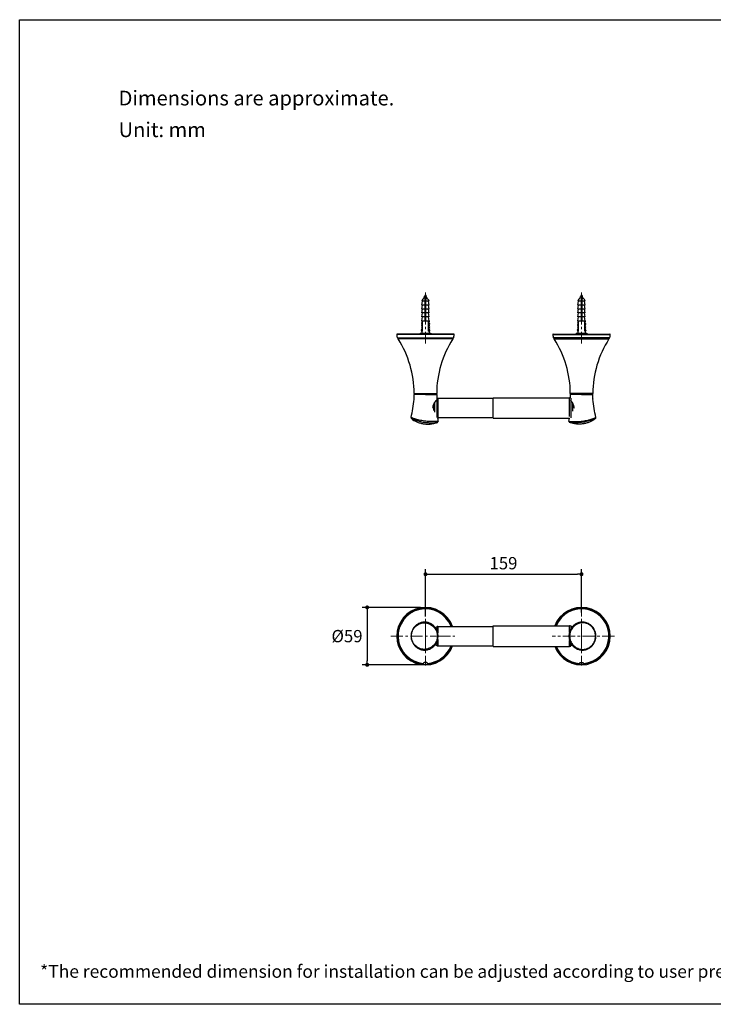
# Model space of a CAD drawing. Units: millimetres. Extents: x 72 to 9921, y -938 to 626.
# Drawn here: x 8510 to 9215, y -938 to 64 of the extents above; entities that cross this region are included whole.
import ezdxf

# ---------------------------------------------------------------- set-up
doc = ezdxf.new("R2010")
doc.units = ezdxf.units.MM
doc.header["$MEASUREMENT"] = 0
doc.linetypes.add('CENTER', pattern=[2, 1.25, -0.25, 0.25, -0.25])
doc.layers.add('Centerline', color=4, linetype='CENTER', lineweight=15)
doc.layers.add('Dimensions', color=7, linetype='Continuous')
doc.layers.add('Text', color=7, linetype='Continuous')
doc.styles.get("Standard").update_dxf_attribs({"font": 'helr45w_0.ttf'})
doc.dimstyles.get("Standard").update_dxf_attribs({"dimscale": 5, "dimtxt": 2.5, "dimasz": 0.8, "dimexe": 1, "dimexo": 1, "dimgap": 1, "dimtad": 2, "dimtih": 1, "dimtoh": 1, "dimdec": 0, "dimzin": 0, "dimdsep": 46, "dimtxsty": 'Standard', "dimblk": 'DOT', "dimcen": 2, "dimclrd": 1, "dimclre": 1, "dimclrt": 1, "dimadec": 0, "dimazin": 0, "dimtfac": 1, "dimtdec": 0, "dimtofl": 0, "dimtmove": 0, "dimatfit": 3, "dimfxl": 1, "dimtolj": 1, "dimtzin": 0, "dimarcsym": 0})

# ---------------------------------------------------------------- blocks, each defined once
blk = doc.blocks.new('_Dot')
at = {"color": 0, "linetype": 'ByBlock', "lineweight": -2}
blk.add_line((-0.5, 0), (-1, 0), dxfattribs=at)
at = {"color": 0, "linetype": 'ByBlock', "const_width": 0.5}
blk.add_lwpolyline([(-0.25, 0, 1), (0.25, 0, 1)], format="xyb", close=True, dxfattribs=at)
blk = doc.blocks.new('*D3')
at = {"layer": 'Dimensions', "color": 1, "lineweight": -2, "transparency": 16777216}
for p, q in [((8917.5, -534), (8858.2, -534)), ((8863.2, -538), (8863.2, -588.4)), ((8917.5, -592.4), (8858.2, -592.4))]:
    blk.add_line(p, q, dxfattribs=at)
at = {"layer": 'Dimensions', "color": 1, "lineweight": -2, "transparency": 16777216, "xscale": 4, "yscale": 4, "zscale": 4}
for p, rotation in [((8863.2, -534), 90), ((8863.2, -592.4), 270)]:
    blk.add_blockref('_Dot', p, dxfattribs=dict(at, rotation=rotation))
at = {"layer": 'Dimensions', "color": 1, "transparency": 16777216, "insert": (8842.7, -563.2), "char_height": 12.5, "attachment_point": 5}
blk.add_mtext('\\A1;%%C59', dxfattribs=at)
blk = doc.blocks.new('*D5')
at = {"layer": 'Dimensions', "color": 1, "lineweight": -2, "transparency": 16777216}
for p, q in [((8922.5, -543.3), (8922.5, -495.2)), ((8926.5, -500.2), (9077.2, -500.2)), ((9081.2, -539), (9081.2, -495.2))]:
    blk.add_line(p, q, dxfattribs=at)
at = {"layer": 'Dimensions', "color": 1, "lineweight": -2, "transparency": 16777216, "xscale": 4, "yscale": 4, "zscale": 4, "rotation": 180}
blk.add_blockref('_Dot', (8922.5, -500.2), dxfattribs=at)
at = {"layer": 'Dimensions', "color": 1, "lineweight": -2, "transparency": 16777216, "xscale": 4, "yscale": 4, "zscale": 4}
blk.add_blockref('_Dot', (9081.2, -500.2), dxfattribs=at)
at = {"layer": 'Dimensions', "color": 1, "transparency": 16777216, "insert": (9001.8, -489), "char_height": 12.5, "attachment_point": 5}
blk.add_mtext('\\A1;159', dxfattribs=at)

msp = doc.modelspace()

# ---------------------------------------------------------------- linework, layer by layer
at = {"color": 7, "linetype": 'Continuous'}
for p, q in [((8921.6, -218.3), (8921.4, -219)), ((8922.1, -216.3), (8921.8, -217.5)), ((8922, -219.7), (8922, -242)), ((8922, -220), (8923, -219.8)), ((8922.1, -216.3), (8922.8, -216.3)), ((8922.8, -216.3), (8922.9, -216.6)), ((8922.9, -216.5), (8923.1, -216.6)), ((8923, -217.1), (8923.5, -219)), ((8923, -242), (8923, -219.4)), ((9080.4, -218.3), (9080.2, -219)), ((9080.8, -216.3), (9080.5, -217.5)), ((9080.7, -219.7), (9080.7, -242)), ((9080.7, -220), (9081.7, -219.8)), ((9080.8, -216.3), (9081.6, -216.3)), ((9081.6, -216.3), (9081.7, -216.6)), ((9081.6, -216.5), (9081.9, -216.6)), ((9081.7, -242), (9081.7, -219.4)), ((9081.8, -217.1), (9082.2, -219)), ((8922, -222.4), (8918.7, -222.4)), ((8918.7, -226.4), (8919.4, -222.4)), ((8922, -226.4), (8918.7, -226.4)), ((8918.7, -230.4), (8919.4, -226.4)), ((8922, -221), (8923, -221)), ((8922, -222.2), (8923, -221.9)), ((8922, -222.5), (8922.9, -222.3)), ((8922, -222.5), (8922, -222.5)), ((8922, -222.9), (8923, -222.6)), ((8922, -224.7), (8923, -224.4)), ((8922, -225), (8923, -224.8)), ((8922, -225.4), (8923, -225.1)), ((8923, -226.9), (8922, -227.2)), ((8922, -227.5), (8923, -227.3)), ((8922, -227.9), (8923, -227.6)), ((8922, -229.7), (8923, -229.4)), ((8922, -230), (8923, -229.8)), ((8922, -230.4), (8923, -230.1)), ((8922.9, -222.3), (8923, -222.3)), ((8926.2, -222.4), (8923, -222.4)), ((8926.2, -226.4), (8923, -226.4)), ((8926.2, -226.4), (8925.5, -222.4)), ((8926.2, -230.4), (8925.5, -226.4)), ((9080.7, -222.4), (9077.5, -222.4)), ((9077.5, -226.4), (9078.2, -222.4)), ((9080.7, -226.4), (9077.5, -226.4)), ((9077.5, -230.4), (9078.2, -226.4)), ((9080.7, -221), (9081.7, -221)), ((9080.7, -222.2), (9081.7, -221.9)), ((9080.7, -222.5), (9081.7, -222.3)), ((9080.7, -222.5), (9080.7, -222.5)), ((9080.7, -222.9), (9081.7, -222.6)), ((9080.7, -224.7), (9081.7, -224.4)), ((9080.7, -225), (9081.7, -224.8)), ((9080.7, -225.4), (9081.7, -225.1)), ((9081.7, -226.9), (9080.7, -227.2)), ((9080.7, -227.5), (9081.7, -227.3)), ((9080.7, -227.9), (9081.7, -227.6)), ((9080.7, -229.7), (9081.7, -229.4)), ((9080.7, -230), (9081.7, -229.8)), ((9080.7, -230.4), (9081.7, -230.1)), ((9081.7, -222.3), (9081.7, -222.3)), ((9085, -222.4), (9081.7, -222.4)), ((9085, -226.4), (9081.7, -226.4)), ((9085, -226.4), (9084.3, -222.4)), ((9085, -230.4), (9084.3, -226.4)), ((8922, -230.4), (8918.7, -230.4)), ((8918.7, -234.4), (8919.4, -230.4)), ((8922, -234.4), (8918.7, -234.4)), ((8918.7, -238.4), (8919.4, -234.4)), ((8922, -238.4), (8918.7, -238.4)), ((8918.7, -242.4), (8919.4, -238.4)), ((8923, -231.9), (8922, -232.2)), ((8922, -232.5), (8923, -232.3)), ((8922, -232.9), (8923, -232.6)), ((8922, -234.7), (8923, -234.4)), ((8922, -235), (8923, -234.8)), ((8922, -235.4), (8923, -235.1)), ((8922, -237.2), (8923, -236.9)), ((8922, -237.5), (8923, -237.3)), ((8922, -237.9), (8923, -237.6)), ((8923, -239.4), (8922, -239.7)), ((8922, -240), (8923, -239.8)), ((8922, -240.4), (8923, -240.1)), ((8926.2, -230.4), (8923, -230.4)), ((8926.2, -234.4), (8923, -234.4)), ((8926.2, -238.4), (8923, -238.4)), ((8926.2, -234.4), (8925.5, -230.4)), ((8926.2, -238.4), (8925.5, -234.4)), ((8926.2, -242.4), (8925.5, -238.4)), ((9080.7, -230.4), (9077.5, -230.4)), ((9077.5, -234.4), (9078.2, -230.4)), ((9080.7, -234.4), (9077.5, -234.4)), ((9077.5, -238.4), (9078.2, -234.4)), ((9080.7, -238.4), (9077.5, -238.4)), ((9077.5, -242.4), (9078.2, -238.4)), ((9081.7, -231.9), (9080.7, -232.2)), ((9080.7, -232.5), (9081.7, -232.3)), ((9080.7, -232.9), (9081.7, -232.6)), ((9080.7, -234.7), (9081.7, -234.4)), ((9080.7, -235), (9081.7, -234.8)), ((9080.7, -235.4), (9081.7, -235.1)), ((9080.7, -237.2), (9081.7, -236.9)), ((9080.7, -237.5), (9081.7, -237.3)), ((9080.7, -237.9), (9081.7, -237.6)), ((9081.7, -239.4), (9080.7, -239.7)), ((9080.7, -240), (9081.7, -239.8)), ((9080.7, -240.4), (9081.7, -240.1)), ((9085, -230.4), (9081.7, -230.4)), ((9085, -234.4), (9081.7, -234.4)), ((9085, -238.4), (9081.7, -238.4)), ((9085, -234.4), (9084.3, -230.4)), ((9085, -238.4), (9084.3, -234.4)), ((9085, -242.4), (9084.3, -238.4)), ((8918.9, -248.5), (8918.3, -249.2)), ((8918.3, -249.2), (8918.8, -249.9)), ((8918.8, -249.9), (8918.3, -250.6)), ((8918.9, -244.1), (8918.4, -245)), ((8918.4, -245), (8918.9, -245.6)), ((8918.9, -245.6), (8918.4, -246.3)), ((8918.4, -246.3), (8918.9, -247.2)), ((8918.9, -247.2), (8918.4, -247.9)), ((8918.4, -247.9), (8918.9, -248.5)), ((8918.7, -242.4), (8926.2, -242.4)), ((8918.7, -242.4), (8918.7, -243.5)), ((8918.7, -243.5), (8919.3, -243.5)), ((8919.3, -244.1), (8918.9, -244.1)), ((8919.3, -253), (8919.3, -243.5)), ((8922, -242), (8923, -242)), ((8922.9, -241.9), (8922.6, -242)), ((8923, -241.9), (8922.9, -241.9)), ((8925.6, -243.5), (8926.2, -243.5)), ((8925.6, -253), (8925.6, -243.5)), ((8925.6, -244.1), (8926.1, -244.1)), ((8926.5, -245), (8926, -245.6)), ((8926, -245.6), (8926.5, -246.3)), ((8926.5, -246.3), (8926, -247.2)), ((8926, -247.2), (8926.6, -247.9)), ((8926.1, -244.1), (8926.5, -245)), ((8926.6, -247.9), (8926.1, -248.5)), ((8926.1, -248.5), (8926.6, -249.2)), ((8926.6, -249.2), (8926.1, -249.9)), ((8926.1, -249.9), (8926.6, -250.6)), ((8926.2, -242.4), (8926.2, -243.5)), ((9077.6, -249.9), (9077, -250.6)), ((9077.6, -247.2), (9077.1, -247.9)), ((9077.1, -247.9), (9077.6, -248.5)), ((9077.6, -248.5), (9077.1, -249.2)), ((9077.1, -249.2), (9077.6, -249.9)), ((9077.6, -244.1), (9077.2, -245)), ((9077.2, -245), (9077.7, -245.6)), ((9077.7, -245.6), (9077.2, -246.3)), ((9077.2, -246.3), (9077.6, -247.2)), ((9077.5, -242.4), (9085, -242.4)), ((9077.5, -242.4), (9077.5, -243.5)), ((9077.5, -243.5), (9078, -243.5)), ((9078, -244.1), (9077.6, -244.1)), ((9078, -253), (9078, -243.5)), ((9080.7, -242), (9081.7, -242)), ((9081.7, -241.9), (9081.3, -242)), ((9081.7, -241.9), (9081.7, -241.9)), ((9084.4, -243.5), (9085, -243.5)), ((9084.4, -253), (9084.4, -243.5)), ((9084.4, -244.1), (9084.8, -244.1)), ((9085.3, -245), (9084.7, -245.6)), ((9084.7, -245.6), (9085.3, -246.3)), ((9084.8, -244.1), (9085.3, -245)), ((9085.3, -246.3), (9084.8, -247.2)), ((9084.8, -247.2), (9085.3, -247.9)), ((9085.3, -247.9), (9084.8, -248.5)), ((9084.8, -248.5), (9085.3, -249.2)), ((9085.3, -249.2), (9084.8, -249.9)), ((9084.8, -249.9), (9085.4, -250.6)), ((9085, -242.4), (9085, -243.5)), ((8951.7, -256.5), (8893.3, -256.5)), ((8951.2, -256), (8893.8, -256)), ((8894.1, -259.8), (8950.9, -259.8)), ((8894.8, -260.3), (8950.1, -260.3)), ((8917.1, -255), (8927.9, -255)), ((8917.1, -255), (8917.1, -256)), ((8917.1, -256), (8927.9, -256)), ((8918.8, -251.3), (8918, -252)), ((8918, -252), (8918.5, -252.9)), ((8918.3, -250.6), (8918.8, -251.3)), ((8918.5, -252.9), (8919.3, -252.9)), ((8918.7, -253), (8919.3, -253)), ((8918.7, -253), (8918.7, -255)), ((8926.4, -252.9), (8925.6, -252.9)), ((8925.6, -253), (8926.2, -253)), ((8926.6, -250.6), (8926.1, -251.3)), ((8926.1, -251.3), (8926.9, -252)), ((8926.2, -253), (8926.2, -255)), ((8926.9, -252), (8926.4, -252.9)), ((8927.9, -255), (8927.9, -256)), ((9052, -256.5), (9110.4, -256.5)), ((9052.5, -256), (9109.9, -256)), ((9109.6, -259.8), (9052.8, -259.8)), ((9108.9, -260.3), (9053.5, -260.3)), ((9075.8, -255), (9086.6, -255)), ((9075.8, -255), (9075.8, -256)), ((9075.8, -256), (9086.6, -256)), ((9077.5, -251.3), (9076.8, -252)), ((9076.8, -252), (9077.3, -252.9)), ((9077, -250.6), (9077.5, -251.3)), ((9077.3, -252.9), (9078, -252.9)), ((9077.5, -253), (9078, -253)), ((9077.5, -253), (9077.5, -255)), ((9085.1, -252.9), (9084.4, -252.9)), ((9084.4, -253), (9085, -253)), ((9085.4, -250.6), (9084.9, -251.3)), ((9084.9, -251.3), (9085.6, -252)), ((9085, -253), (9085, -255)), ((9085.6, -252), (9085.1, -252.9)), ((9086.6, -255), (9086.6, -256)), ((8950.3, -260.9), (8894.6, -260.9)), ((9053.4, -260.9), (9109, -260.9)), ((8911, -316.5), (8934, -316.5)), ((8911.4, -316.9), (8933.6, -316.9)), ((8922.5, -317.4), (8922.5, -316.9)), ((9092.7, -316.5), (9069.7, -316.5)), ((9092.3, -316.9), (9070.1, -316.9)), ((9081.2, -317.4), (9081.2, -316.9)), ((8931, -333.7), (8931, -327.5)), ((8931.9, -335.5), (8931.9, -325.7)), ((8934, -321.6), (8934, -340.8)), ((8934.9, -321.4), (8934.9, -341)), ((8991.2, -321.4), (8934.9, -321.4)), ((8991.2, -320.8), (9069.1, -320.8)), ((8991.2, -341.6), (8991.2, -320.8)), ((9069.1, -339.8), (9069.1, -320.8)), ((9070.2, -321.2), (9070.2, -341.2)), ((9072.4, -334.5), (9072.4, -326.7)), ((8930.3, -331.1), (8930.2, -331.2)), ((9073.4, -331.1), (9073.5, -331.2)), ((8934.8, -341), (8934.8, -341)), ((8991.2, -341), (8934.9, -341)), ((8991.2, -341.6), (9068.8, -341.6)), ((8932.4, -554.5), (8934, -553.6)), ((8934, -553.6), (8934, -557.1)), ((8934.9, -553.4), (8934.9, -559.9)), ((8934.9, -553.4), (8991.2, -553.4)), ((8991.2, -573.6), (8991.2, -552.8)), ((8991.2, -552.8), (9069.1, -552.8)), ((9069.1, -558.7), (9069.1, -552.8)), ((9071.6, -554.1), (9070.2, -553.2)), ((9070.2, -553.2), (9070.2, -556.1)), ((8907.8, -563.2), (8908.2, -563.2)), ((8934, -569.3), (8934, -572.8)), ((8934.9, -566.5), (8934.9, -573)), ((9069.1, -573.6), (9069.1, -567.7)), ((9070.2, -573.2), (9070.2, -570.3)), ((9095.8, -563.2), (9095.5, -563.2)), ((8932.4, -571.9), (8934, -572.8)), ((8934.9, -573), (8991.2, -573)), ((8991.2, -573.6), (9069.1, -573.6)), ((9071.6, -572.3), (9070.2, -573.2)), ((8920.2, -590.9), (8920.2, -591)), ((8920.2, -591), (8920.2, -591)), ((9083.4, -590.9), (9083.4, -591)), ((9083.4, -591), (9083.5, -591))]:
    msp.add_line(p, q, dxfattribs=at)
at = {"color": 7, "linetype": 'CENTER'}
for p, q in [((8908.2, -563.2), (8907.8, -563.2)), ((9095.5, -563.2), (9095.8, -563.2))]:
    msp.add_line(p, q, dxfattribs=at)
at = {"color": 7, "linetype": 'Continuous'}
for points in [[(8921.9, -217.5), (8921.8, -217.6), (8921.7, -217.6), (8921.6, -217.7), (8921.5, -217.8), (8921.3, -217.8), (8921.3, -217.9)], [(8921.3, -218.2), (8921.3, -218.2), (8921.4, -218.3), (8921.5, -218.4)], [(8921.5, -218.4), (8921.5, -218.4), (8921.6, -218.5)], [(8922, -217.4), (8921.9, -217.4), (8921.9, -217.5)], [(8922.8, -217.3), (8922.9, -217.3), (8922.9, -217.2), (8923, -217.2), (8923, -217.1)], [(8924.1, -219.1), (8923.9, -219.1), (8923.8, -219), (8923.7, -218.9), (8923.7, -218.9), (8923.6, -218.8), (8923.5, -218.8), (8923.4, -218.7)], [(9080, -218.2), (9080, -218.2), (9080.1, -218.3), (9080.2, -218.4)], [(9080.6, -217.5), (9080.5, -217.6), (9080.4, -217.6), (9080.3, -217.7), (9080.2, -217.8), (9080.1, -217.8), (9080.1, -217.9)], [(9080.2, -218.4), (9080.3, -218.4), (9080.3, -218.5)], [(9080.7, -217.4), (9080.7, -217.4), (9080.6, -217.5)], [(9081.6, -217.3), (9081.6, -217.3), (9081.7, -217.2), (9081.8, -217.2), (9081.8, -217.1)], [(9082.8, -219.1), (9082.7, -219.1), (9082.6, -219), (9082.5, -218.9), (9082.4, -218.9), (9082.3, -218.8), (9082.2, -218.8), (9082.2, -218.7)], [(8930.3, -331.1), (8930.3, -330.9), (8930.3, -330.4), (8930.3, -330), (8930.4, -329.6), (8930.4, -329.1), (8930.5, -328.7), (8930.7, -328.3), (8930.8, -327.9), (8931, -327.4), (8931.2, -327), (8931.4, -326.6), (8931.6, -326.3), (8931.8, -325.9), (8932, -325.5), (8932.2, -325.1), (8932.5, -324.8), (8932.7, -324.4), (8932.9, -324.1), (8933.1, -323.8), (8933.3, -323.6), (8933.4, -323.4), (8933.6, -323.2)], [(8935.3, -563.2), (8935.3, -562.6), (8935.2, -561.7), (8935.1, -560.9), (8934.9, -560.1), (8934.7, -559.3), (8934.5, -558.5), (8934.2, -557.7), (8933.8, -556.9), (8933.4, -556.1), (8933, -555.4), (8932.5, -554.7), (8932, -554), (8931.5, -553.4), (8930.9, -552.8), (8930.2, -552.2), (8929.6, -551.7), (8928.9, -551.2), (8928.2, -550.8), (8927.5, -550.4), (8926.7, -550.1), (8926, -549.8), (8925.2, -549.5), (8924.5, -549.3), (8923.7, -549.1), (8922.9, -549), (8922.1, -549), (8921.3, -549), (8920.6, -549), (8919.8, -549.1), (8919, -549.2), (8918.2, -549.4), (8917.5, -549.6), (8916.7, -549.9), (8916, -550.2), (8915.3, -550.5), (8914.6, -550.9), (8913.9, -551.4), (8913.2, -551.8), (8912.6, -552.4), (8912, -553), (8911.4, -553.6), (8910.9, -554.2), (8910.4, -554.9), (8909.9, -555.6), (8909.5, -556.3), (8909.2, -557.1), (8908.8, -557.8), (8908.6, -558.6), (8908.3, -559.4), (8908.1, -560.2), (8908, -561), (8907.9, -561.8), (8907.8, -562.6), (8907.8, -563.2)], [(9095.8, -563.2), (9095.8, -562.6), (9095.8, -561.8), (9095.7, -561), (9095.5, -560.2), (9095.3, -559.4), (9095.1, -558.6), (9094.8, -557.8), (9094.5, -557.1), (9094.1, -556.3), (9093.7, -555.6), (9093.3, -554.9), (9092.8, -554.2), (9092.3, -553.6), (9091.7, -553), (9091.1, -552.4), (9090.4, -551.8), (9089.8, -551.4), (9089.1, -550.9), (9088.4, -550.5), (9087.7, -550.2), (9086.9, -549.9), (9086.2, -549.6), (9085.4, -549.4), (9084.7, -549.2), (9083.9, -549.1), (9083.1, -549), (9082.3, -549), (9081.5, -549), (9080.8, -549), (9080, -549.1), (9079.2, -549.3), (9078.4, -549.5), (9077.7, -549.8), (9076.9, -550.1), (9076.2, -550.4), (9075.5, -550.8), (9074.8, -551.2), (9074.1, -551.7), (9073.4, -552.2), (9072.8, -552.8), (9072.2, -553.4), (9071.7, -554), (9071.1, -554.7), (9070.7, -555.4), (9070.2, -556.1), (9069.8, -556.9), (9069.5, -557.7), (9069.2, -558.5), (9068.9, -559.3), (9068.7, -560.1), (9068.6, -560.9), (9068.5, -561.7), (9068.4, -562.6), (9068.4, -563.2)], [(8907.8, -563.2), (8907.8, -563.8), (8907.9, -564.6), (8908, -565.4), (8908.1, -566.2), (8908.3, -567), (8908.6, -567.8), (8908.8, -568.6), (8909.2, -569.3), (8909.5, -570.1), (8910, -570.8), (8910.4, -571.5), (8910.9, -572.2), (8911.4, -572.9), (8912, -573.5), (8912.6, -574), (8913.2, -574.6), (8913.9, -575.1), (8914.6, -575.5), (8915.3, -575.9), (8916, -576.2), (8916.7, -576.6), (8917.5, -576.8), (8918.3, -577), (8919, -577.2), (8919.8, -577.3), (8920.6, -577.4), (8921.4, -577.5), (8922.1, -577.4), (8922.9, -577.4), (8923.7, -577.3), (8924.5, -577.1), (8925.3, -576.9), (8926, -576.6), (8926.8, -576.3), (8927.5, -576), (8928.2, -575.6), (8928.9, -575.2), (8929.6, -574.7), (8930.2, -574.2), (8930.9, -573.6), (8931.5, -573), (8932, -572.4), (8932.5, -571.7), (8933, -571), (8933.5, -570.3), (8933.8, -569.5), (8934.2, -568.7), (8934.5, -567.9), (8934.7, -567.1), (8934.9, -566.3), (8935.1, -565.5), (8935.2, -564.6), (8935.3, -563.8), (8935.3, -563.2)], [(9068.4, -563.2), (9068.4, -563.8), (9068.5, -564.6), (9068.6, -565.5), (9068.7, -566.3), (9068.9, -567.1), (9069.2, -567.9), (9069.5, -568.7), (9069.8, -569.5), (9070.2, -570.3), (9070.7, -571), (9071.1, -571.7), (9071.6, -572.4), (9072.2, -573), (9072.8, -573.6), (9073.4, -574.2), (9074.1, -574.7), (9074.8, -575.2), (9075.5, -575.6), (9076.2, -576), (9076.9, -576.3), (9077.7, -576.6), (9078.4, -576.9), (9079.2, -577.1), (9080, -577.3), (9080.7, -577.4), (9081.5, -577.4), (9082.3, -577.5), (9083.1, -577.4), (9083.9, -577.3), (9084.7, -577.2), (9085.4, -577), (9086.2, -576.8), (9086.9, -576.6), (9087.7, -576.2), (9088.4, -575.9), (9089.1, -575.5), (9089.8, -575.1), (9090.4, -574.6), (9091.1, -574), (9091.7, -573.5), (9092.2, -572.9), (9092.8, -572.2), (9093.3, -571.5), (9093.7, -570.8), (9094.1, -570.1), (9094.5, -569.3), (9094.8, -568.6), (9095.1, -567.8), (9095.3, -567), (9095.5, -566.2), (9095.7, -565.4), (9095.8, -564.6), (9095.8, -563.8), (9095.8, -563.2)]]:
    msp.add_lwpolyline(points, dxfattribs=at)
for centre, radius, start, end in [((8926.3, -225.7), 8.28, 125.9034, 156.1877), ((8922.5, -216.4), 0.381, 13.4914, 166.5086), ((8918.6, -225.7), 8.28, 53.6988, 54.0966), ((8918.6, -225.7), 8.28, 23.8123, 49.3639), ((9085, -225.7), 8.28, 125.9034, 156.1877), ((9081.2, -216.4), 0.381, 13.4914, 166.5086), ((9077.4, -225.7), 8.28, 53.6988, 54.0966), ((9077.4, -225.7), 8.28, 23.8123, 49.3639), ((8893.8, -256.5), 0.5, 90, 183.9203), ((8903.4, -255.9), 10.2, 183.9203, 203.1543), ((8894.8, -259.5), 0.8, 203.1543, 270), ((8895, -260.7), 0.38, 90, 212.5428), ((8950, -260.7), 0.38, 327.4572, 90), ((8950.1, -259.5), 0.8, 270, 336.8457), ((8941.5, -255.9), 10.2, 336.8457, 356.0797), ((8951.2, -256.5), 0.5, 356.0797, 90), ((9052.5, -256.5), 0.5, 90, 183.9203), ((9062.1, -255.9), 10.2, 183.9203, 203.1543), ((9053.5, -259.5), 0.8, 203.1543, 270), ((9053.7, -260.7), 0.38, 90, 212.5428), ((9108.7, -260.7), 0.38, 327.4572, 90), ((9108.9, -259.5), 0.8, 270, 336.8457), ((9100.3, -255.9), 10.2, 336.8457, 356.0797), ((9109.9, -256.5), 0.5, 356.0797, 90), ((8807, -316.8), 104, 0.2048, 32.5428), ((9037.9, -316.8), 104, 147.4572, 179.7952), ((8965.8, -316.8), 104, 0.2048, 32.5428), ((9196.7, -316.8), 104, 147.4572, 179.7952), ((8911.4, -316.5), 0.38, 180.2048, 270), ((8911.5, -317.4), 0.5, 90.0002, 180.9061), ((8933.5, -317.4), 0.5, 0.1119, 89.9977), ((8933.6, -316.5), 0.38, 270, 359.7952), ((9070.1, -316.5), 0.38, 180.2048, 270), ((9070.2, -317.4), 0.5, 90.0023, 179.8881), ((9092.2, -317.4), 0.5, 359.0939, 89.9998), ((9092.3, -316.5), 0.38, 270, 359.7952), ((8839.4, -317.9), 71.6, 356.5364, 356.937), ((8934.9, -323.4), 2, 90, 118.1948), ((9069.1, -322.8), 2, 72.1528, 90), ((9164.3, -317.9), 71.6, 183.063, 183.4636), ((8908.8, -341), 1.02, 166.8647, 229.9543), ((8934.3, -344.8), 1.02, 289.7657, 8.933), ((8934.9, -339), 2, 266.1533, 270), ((9036.9, -328.8), 102.8, 186.8589, 188.914), ((8967.6, -328.9), 102, 351.0813, 352.8501), ((9069.4, -344.8), 1.02, 171.067, 250.2343), ((9094.8, -341), 1.02, 310.0457, 13.1353), ((8922.5, -563.2), 29.2, 19.6621, 340.3379), ((8922.5, -563.2), 29.2, 19.6629, 340.3371), ((8922.5, -563.2), 28.4, 20.2361, 265.6956), ((8922.5, -563.2), 27.9, 20.6448, 265.3868), ((8922.5, -563.2), 27.8, 20.6904, 265.434), ((9081.2, -563.2), 29.2, 200.8152, 159.1848), ((9081.2, -563.2), 29.2, 200.8161, 159.1839), ((9081.2, -563.2), 28.4, 274.3044, 158.5722), ((9081.2, -563.2), 27.9, 274.6132, 158.1417), ((9081.2, -563.2), 27.8, 274.566, 158.0924), ((8934.9, -555.4), 2, 90, 118.1948), ((9069.1, -554.8), 2, 55.7245, 90), ((8922.5, -563.2), 28.4, 274.3044, 339.7625), ((8922.5, -563.2), 27.9, 274.6132, 339.3573), ((8922.5, -563.2), 27.8, 274.566, 339.3145), ((8934.9, -571), 2, 241.8052, 270), ((9081.2, -563.2), 28.4, 201.4253, 265.6956), ((9081.2, -563.2), 27.9, 201.8579, 265.3868), ((9081.2, -563.2), 27.8, 201.9072, 265.434), ((9069.1, -571.6), 2, 270, 304.2755), ((8925.1, -590.8), 4.85, 181.8495, 182.5296), ((8925.2, -590.8), 0.527, 196.8388, 198.3768), ((9078.5, -590.8), 0.527, 341.6232, 343.1612), ((9078.6, -590.8), 4.85, 357.4704, 358.1505), ((8924.1, -590.9), 3.87, 182.5309, 183.2615), ((9079.6, -590.9), 3.87, 356.7385, 357.4691)]:
    msp.add_arc(centre, radius, start, end, dxfattribs=at)
for points, knots in [([(8921.3, -218.2), (8921.2, -218.2), (8921.2, -218.2), (8921.2, -218.1), (8921.1, -218.1), (8921.1, -218), (8921.2, -218), (8921.2, -217.9), (8921.3, -217.9), (8921.3, -217.9)], [0, 0, 0, 0, 0.148564, 0.272029, 0.375666, 0.469986, 0.684481, 0.827707, 1, 1, 1, 1]), ([(8921.3, -217.9), (8921.4, -217.8), (8921.5, -217.8), (8921.8, -217.6), (8922.1, -217.5), (8922.5, -217.4), (8922.7, -217.3), (8922.9, -217.2), (8923.1, -217.1), (8923.1, -217.1)], [0, 0, 0, 0, 0.093814, 0.208904, 0.483633, 0.629445, 0.769765, 0.895818, 1, 1, 1, 1]), ([(8921.6, -218.3), (8921.6, -218.3), (8921.7, -218.2), (8921.8, -218.1), (8921.9, -218), (8922.2, -217.8), (8922.4, -217.6), (8922.7, -217.5), (8922.8, -217.4), (8922.8, -217.3)], [0, 0, 0, 0, 0.076029, 0.171543, 0.288582, 0.423989, 0.722228, 0.867772, 1, 1, 1, 1]), ([(8922.9, -216.6), (8922.9, -216.6), (8922.9, -216.7), (8922.8, -216.8), (8922.7, -216.9), (8922.6, -217), (8922.4, -217.1), (8922.2, -217.3), (8922.1, -217.3), (8922, -217.4)], [0, 0, 0, 0, 0.086354, 0.180851, 0.2954, 0.429605, 0.576465, 0.726595, 1, 1, 1, 1]), ([(8922, -219.7), (8922.1, -219.7), (8922.5, -219.5), (8922.8, -219.4), (8923, -219.4)], [0, 0, 0, 0, 0.506853, 1, 1, 1, 1]), ([(8922, -220.4), (8922.1, -220.3), (8922.5, -220.2), (8922.8, -220.1), (8923, -220.1)], [0, 0, 0, 0, 0.507324, 1, 1, 1, 1]), ([(8923, -219.8), (8923.1, -219.8), (8923.3, -219.7), (8923.6, -219.6), (8923.9, -219.5), (8924, -219.5), (8924.1, -219.4)], [0, 0, 0, 0, 0.316689, 0.596573, 0.827297, 1, 1, 1, 1]), ([(8923.1, -217.1), (8923.1, -217), (8923.2, -217), (8923.2, -216.9), (8923.3, -216.8), (8923.2, -216.7), (8923.1, -216.6)], [0, 0, 0, 0, 0.268432, 0.380625, 0.485897, 1, 1, 1, 1]), ([(8923.6, -219), (8923.6, -218.9), (8923.6, -218.9), (8923.5, -218.8), (8923.5, -218.8), (8923.4, -218.8), (8923.4, -218.7)], [0, 0, 0, 0, 0.191519, 0.412126, 0.679112, 1, 1, 1, 1]), ([(8923.5, -219.1), (8923.5, -219.1), (8923.6, -219), (8923.6, -219), (8923.6, -219)], [0, 0, 0, 0, 0.552789, 1, 1, 1, 1]), ([(8924.1, -219.4), (8924.1, -219.4), (8924.1, -219.4), (8924.2, -219.4), (8924.2, -219.3), (8924.2, -219.3), (8924.2, -219.2), (8924.1, -219.2), (8924.1, -219.1), (8924.1, -219.1)], [0, 0, 0, 0, 0.156768, 0.285958, 0.392713, 0.487075, 0.693979, 0.832244, 1, 1, 1, 1]), ([(9080, -218.2), (9080, -218.2), (9080, -218.2), (9079.9, -218.1), (9079.9, -218.1), (9079.9, -218), (9079.9, -218), (9080, -217.9), (9080, -217.9), (9080.1, -217.9)], [0, 0, 0, 0, 0.148564, 0.272029, 0.375666, 0.469986, 0.684481, 0.827707, 1, 1, 1, 1]), ([(9080.1, -217.9), (9080.1, -217.8), (9080.2, -217.8), (9080.5, -217.6), (9080.9, -217.5), (9081.2, -217.4), (9081.5, -217.3), (9081.7, -217.2), (9081.8, -217.1), (9081.9, -217.1)], [0, 0, 0, 0, 0.093814, 0.208904, 0.483633, 0.629445, 0.769765, 0.895818, 1, 1, 1, 1]), ([(9080.4, -218.3), (9080.4, -218.3), (9080.4, -218.2), (9080.5, -218.1), (9080.7, -218), (9080.9, -217.8), (9081.2, -217.6), (9081.4, -217.5), (9081.5, -217.4), (9081.6, -217.3)], [0, 0, 0, 0, 0.076029, 0.171543, 0.288582, 0.423989, 0.722228, 0.867772, 1, 1, 1, 1]), ([(9081.7, -216.6), (9081.7, -216.6), (9081.7, -216.7), (9081.6, -216.8), (9081.5, -216.9), (9081.3, -217), (9081.2, -217.1), (9081, -217.3), (9080.8, -217.3), (9080.7, -217.4)], [0, 0, 0, 0, 0.086354, 0.180851, 0.2954, 0.429605, 0.576465, 0.726595, 1, 1, 1, 1]), ([(9080.7, -219.7), (9080.9, -219.7), (9081.2, -219.5), (9081.5, -219.4), (9081.7, -219.4)], [0, 0, 0, 0, 0.506853, 1, 1, 1, 1]), ([(9080.7, -220.4), (9080.9, -220.3), (9081.2, -220.2), (9081.5, -220.1), (9081.7, -220.1)], [0, 0, 0, 0, 0.507324, 1, 1, 1, 1]), ([(9081.7, -219.8), (9081.8, -219.8), (9082.1, -219.7), (9082.4, -219.6), (9082.6, -219.5), (9082.8, -219.5), (9082.8, -219.4)], [0, 0, 0, 0, 0.316689, 0.596573, 0.827297, 1, 1, 1, 1]), ([(9081.9, -217.1), (9081.9, -217), (9081.9, -217), (9082, -216.9), (9082, -216.8), (9081.9, -216.7), (9081.9, -216.6)], [0, 0, 0, 0, 0.268432, 0.380625, 0.485897, 1, 1, 1, 1]), ([(9082.3, -219), (9082.3, -218.9), (9082.3, -218.9), (9082.3, -218.8), (9082.2, -218.8), (9082.2, -218.8), (9082.2, -218.7)], [0, 0, 0, 0, 0.191519, 0.412126, 0.679112, 1, 1, 1, 1]), ([(9082.3, -219.1), (9082.3, -219.1), (9082.3, -219), (9082.3, -219), (9082.3, -219)], [0, 0, 0, 0, 0.552789, 1, 1, 1, 1]), ([(9082.8, -219.4), (9082.8, -219.4), (9082.9, -219.4), (9082.9, -219.4), (9082.9, -219.3), (9082.9, -219.3), (9082.9, -219.2), (9082.9, -219.2), (9082.8, -219.1), (9082.8, -219.1)], [0, 0, 0, 0, 0.156768, 0.285958, 0.392713, 0.487075, 0.693979, 0.832244, 1, 1, 1, 1]), ([(8910.9, -321.8), (8910.9, -321.4), (8911, -319.9), (8911, -318.5), (8911, -317.4)], [0, 0, 0, 0, 0.2515, 1, 1, 1, 1]), ([(8922.5, -317.4), (8922.1, -317.4), (8921.3, -317.4), (8920.2, -317.3), (8919.1, -317.3), (8918.1, -317.4), (8917.1, -317.4), (8916.1, -317.4), (8915.2, -317.4), (8914.4, -317.4), (8913.6, -317.4), (8912.9, -317.4), (8912.4, -317.4), (8911.9, -317.4), (8911.7, -317.4), (8911.5, -317.4), (8911.3, -317.4), (8911.2, -317.4), (8911.1, -317.4), (8911.1, -317.3), (8911, -317.3), (8911, -317.3), (8911, -317.3), (8911, -317.4), (8911, -317.4)], [0, 0, 0, 0, 0.097774, 0.19485, 0.289855, 0.382083, 0.470776, 0.555081, 0.634085, 0.706846, 0.772545, 0.830509, 0.880387, 0.92189, 0.939405, 0.954719, 0.967791, 0.978578, 0.987101, 0.993392, 0.995593, 0.997134, 0.998313, 1, 1, 1, 1]), ([(8922.5, -317.4), (8922.8, -317.4), (8923.6, -317.4), (8924.7, -317.3), (8925.8, -317.4), (8927.2, -317.4), (8928.5, -317.4), (8929.7, -317.4), (8930.6, -317.4), (8931.3, -317.4), (8932, -317.4), (8932.6, -317.3), (8933, -317.3), (8933.3, -317.3), (8933.4, -317.3), (8933.6, -317.3), (8933.7, -317.3), (8933.8, -317.3), (8933.9, -317.3), (8933.9, -317.4), (8933.9, -317.4), (8933.9, -317.4), (8934, -317.4), (8934, -317.4), (8934, -317.4)], [0, 0, 0, 0, 0.097841, 0.194879, 0.28991, 0.382184, 0.555282, 0.634321, 0.70709, 0.772831, 0.830945, 0.881081, 0.922919, 0.940614, 0.956098, 0.969326, 0.98025, 0.988824, 0.992216, 0.995004, 0.997181, 0.998744, 0.999685, 1, 1, 1, 1]), ([(8934, -317.4), (8934, -317.7), (8934, -319.1), (8934, -320.5), (8934, -321.6)], [0, 0, 0, 0, 0.245445, 1, 1, 1, 1]), ([(9069.7, -317.4), (9069.7, -317.6), (9069.7, -318.8), (9069.7, -320), (9069.7, -320.9)], [0, 0, 0, 0, 0.244982, 1, 1, 1, 1]), ([(9081.2, -317.4), (9080.8, -317.4), (9080.1, -317.4), (9079, -317.3), (9077.9, -317.4), (9076.5, -317.4), (9075.2, -317.4), (9073.9, -317.4), (9073.1, -317.4), (9072.4, -317.4), (9071.7, -317.4), (9071.1, -317.3), (9070.7, -317.3), (9070.4, -317.3), (9070.2, -317.3), (9070.1, -317.3), (9069.9, -317.3), (9069.9, -317.3), (9069.8, -317.3), (9069.8, -317.4), (9069.7, -317.4), (9069.7, -317.4), (9069.7, -317.4), (9069.7, -317.4), (9069.7, -317.4)], [0, 0, 0, 0, 0.097841, 0.194879, 0.28991, 0.382184, 0.555282, 0.634321, 0.70709, 0.772831, 0.830945, 0.881081, 0.922919, 0.940614, 0.956098, 0.969326, 0.98025, 0.988824, 0.992216, 0.995004, 0.997181, 0.998744, 0.999685, 1, 1, 1, 1]), ([(9081.2, -317.4), (9081.6, -317.4), (9082.3, -317.4), (9083.4, -317.3), (9084.5, -317.3), (9085.6, -317.4), (9086.6, -317.4), (9087.6, -317.4), (9088.5, -317.4), (9089.3, -317.4), (9090.1, -317.4), (9090.7, -317.4), (9091.3, -317.4), (9091.7, -317.4), (9092, -317.4), (9092.2, -317.4), (9092.3, -317.4), (9092.5, -317.4), (9092.6, -317.4), (9092.6, -317.3), (9092.7, -317.3), (9092.7, -317.3), (9092.7, -317.3), (9092.7, -317.4), (9092.7, -317.4)], [0, 0, 0, 0, 0.097774, 0.19485, 0.289855, 0.382083, 0.470776, 0.555081, 0.634085, 0.706846, 0.772545, 0.830509, 0.880387, 0.92189, 0.939405, 0.954719, 0.967791, 0.978578, 0.987101, 0.993392, 0.995593, 0.997134, 0.998313, 1, 1, 1, 1]), ([(9092.8, -321.8), (9092.8, -321.4), (9092.7, -319.9), (9092.7, -318.5), (9092.7, -317.4)], [0, 0, 0, 0, 0.2515, 1, 1, 1, 1]), ([(8907.9, -340.8), (8908.6, -337.7), (8909.9, -331.6), (8910.7, -325.4), (8910.9, -322.3)], [0, 0, 0, 0, 0.495324, 1, 1, 1, 1]), ([(8930.2, -331.2), (8930.1, -330.7), (8930.1, -329.8), (8930.4, -328.5), (8930.9, -327.3), (8931.4, -326.2), (8932, -325.2), (8932.5, -324.4), (8933, -323.7), (8933.3, -323.3), (8933.5, -323.1)], [0, 0, 0, 0, 0.155417, 0.30686, 0.451406, 0.587337, 0.712848, 0.825423, 0.92234, 1, 1, 1, 1]), ([(9073.5, -331.2), (9073.6, -330.7), (9073.6, -329.8), (9073.3, -328.5), (9072.8, -327.3), (9072.3, -326.2), (9071.7, -325.2), (9071.1, -324.4), (9070.6, -323.7), (9070.3, -323.3), (9070.2, -323.1)], [0, 0, 0, 0, 0.155417, 0.30686, 0.451406, 0.587337, 0.712848, 0.825423, 0.92234, 1, 1, 1, 1]), ([(9095.8, -340.8), (9095.1, -337.7), (9093.8, -331.6), (9093, -325.4), (9092.8, -322.3)], [0, 0, 0, 0, 0.495324, 1, 1, 1, 1]), ([(8935.3, -344.7), (8935.3, -344.7), (8935.3, -344.7), (8935.3, -344.7), (8935.2, -344.7), (8935.2, -344.7), (8935.2, -344.7), (8935.1, -344.7), (8935, -344.7), (8934.8, -344.7), (8934.7, -344.8), (8934.5, -344.8), (8934.1, -344.8), (8933.6, -344.9), (8932.9, -344.9), (8932.1, -345), (8931.2, -345), (8930.2, -345), (8928.7, -345), (8926.7, -344.9), (8924.1, -344.7), (8921.4, -344.4), (8918.7, -344), (8916.6, -343.6), (8914.9, -343.2), (8913.8, -342.9), (8912.7, -342.6), (8911.8, -342.3), (8910.9, -342), (8910.1, -341.7), (8909.5, -341.5), (8909, -341.3), (8908.7, -341.1), (8908.4, -341), (8908.3, -341), (8908.1, -340.9), (8908, -340.8), (8908, -340.8), (8907.9, -340.8), (8907.9, -340.8), (8907.9, -340.8), (8907.9, -340.8), (8907.9, -340.8), (8907.9, -340.8)], [0, 0, 0, 0, 0.000151, 0.000604, 0.001355, 0.002404, 0.003746, 0.005381, 0.009518, 0.014799, 0.021206, 0.028724, 0.037338, 0.057788, 0.082434, 0.111153, 0.14374, 0.179862, 0.219113, 0.30537, 0.39934, 0.497466, 0.595427, 0.68924, 0.733544, 0.775601, 0.814988, 0.851284, 0.884174, 0.913413, 0.938812, 0.96016, 0.96924, 0.977215, 0.984051, 0.989712, 0.994165, 0.995928, 0.997379, 0.998514, 0.999331, 0.999826, 1, 1, 1, 1]), ([(8908.2, -341.8), (8909.8, -343.2), (8912.7, -344.9), (8916.8, -346.4), (8920.2, -347.2), (8923.7, -347.6), (8927.3, -347.5), (8931, -346.9), (8933.4, -346.2), (8934.6, -345.8)], [0, 0, 0, 0, 0.231365, 0.352386, 0.476244, 0.602587, 0.731521, 0.863713, 1, 1, 1, 1]), ([(8908.2, -341.8), (8908.2, -341.8), (8908.2, -341.8), (8908.2, -341.8), (8908.2, -341.8), (8908.3, -341.8), (8908.3, -341.9), (8908.5, -341.9), (8908.6, -342), (8908.8, -342.1), (8909, -342.2), (8909.3, -342.3), (8909.8, -342.5), (8910.4, -342.8), (8911.1, -343.1), (8912, -343.4), (8912.9, -343.7), (8914.3, -344.1), (8916.2, -344.7), (8918.6, -345.2), (8921.2, -345.6), (8923.8, -345.9), (8926.3, -346.1), (8928.3, -346.2), (8929.7, -346.2), (8930.7, -346.1), (8931.6, -346.1), (8932.3, -346), (8933, -346), (8933.5, -345.9), (8933.8, -345.9), (8934, -345.9), (8934.2, -345.9), (8934.3, -345.8), (8934.5, -345.8), (8934.5, -345.8), (8934.6, -345.8), (8934.6, -345.8), (8934.6, -345.8), (8934.6, -345.8), (8934.6, -345.8)], [0, 0, 0, 0, 0.000171, 0.000678, 0.001517, 0.002683, 0.005983, 0.010543, 0.016329, 0.023303, 0.031426, 0.04066, 0.062317, 0.088012, 0.117498, 0.150562, 0.18697, 0.226382, 0.312691, 0.406285, 0.503825, 0.601361, 0.694895, 0.780859, 0.820019, 0.856063, 0.888573, 0.91728, 0.941964, 0.962474, 0.971122, 0.978675, 0.985115, 0.990425, 0.994587, 0.997582, 0.998636, 0.999392, 0.999848, 1, 1, 1, 1]), ([(9068.4, -344.7), (9068.4, -344.7), (9068.4, -344.7), (9068.4, -344.7), (9068.4, -344.7), (9068.5, -344.7), (9068.5, -344.7), (9068.6, -344.7), (9068.7, -344.7), (9068.8, -344.7), (9069, -344.8), (9069.2, -344.8), (9069.6, -344.8), (9070, -344.9), (9070.7, -344.9), (9071.5, -345), (9072.4, -345), (9073.5, -345), (9075, -345), (9077, -344.9), (9079.6, -344.7), (9082.3, -344.4), (9085, -344), (9087.1, -343.6), (9088.7, -343.2), (9089.9, -342.9), (9090.9, -342.6), (9091.9, -342.3), (9092.8, -342), (9093.5, -341.7), (9094.2, -341.5), (9094.7, -341.3), (9095, -341.1), (9095.2, -341), (9095.4, -341), (9095.5, -340.9), (9095.6, -340.8), (9095.7, -340.8), (9095.7, -340.8), (9095.8, -340.8), (9095.8, -340.8), (9095.8, -340.8), (9095.8, -340.8), (9095.8, -340.8)], [0, 0, 0, 0, 0.000151, 0.000604, 0.001355, 0.002404, 0.003746, 0.005381, 0.009518, 0.014799, 0.021206, 0.028724, 0.037338, 0.057788, 0.082434, 0.111153, 0.14374, 0.179862, 0.219113, 0.30537, 0.39934, 0.497466, 0.595427, 0.68924, 0.733544, 0.775601, 0.814988, 0.851284, 0.884174, 0.913413, 0.938812, 0.96016, 0.96924, 0.977215, 0.984051, 0.989712, 0.994165, 0.995928, 0.997379, 0.998514, 0.999331, 0.999826, 1, 1, 1, 1]), ([(9095.5, -341.8), (9093.8, -343.2), (9091, -344.9), (9086.8, -346.4), (9083.5, -347.2), (9079.9, -347.6), (9076.3, -347.5), (9072.7, -346.9), (9070.3, -346.2), (9069.1, -345.8)], [0, 0, 0, 0, 0.231365, 0.352386, 0.476244, 0.602587, 0.731521, 0.863713, 1, 1, 1, 1]), ([(9095.5, -341.8), (9095.5, -341.8), (9095.5, -341.8), (9095.5, -341.8), (9095.4, -341.8), (9095.4, -341.8), (9095.3, -341.9), (9095.2, -341.9), (9095.1, -342), (9094.9, -342.1), (9094.7, -342.2), (9094.4, -342.3), (9093.9, -342.5), (9093.3, -342.8), (9092.5, -343.1), (9091.7, -343.4), (9090.8, -343.7), (9089.4, -344.1), (9087.5, -344.7), (9085, -345.2), (9082.5, -345.6), (9079.9, -345.9), (9077.4, -346.1), (9075.4, -346.2), (9073.9, -346.2), (9073, -346.1), (9072.1, -346.1), (9071.3, -346), (9070.7, -346), (9070.2, -345.9), (9069.8, -345.9), (9069.6, -345.9), (9069.5, -345.9), (9069.3, -345.8), (9069.2, -345.8), (9069.1, -345.8), (9069.1, -345.8), (9069.1, -345.8), (9069.1, -345.8), (9069.1, -345.8), (9069.1, -345.8)], [0, 0, 0, 0, 0.000171, 0.000678, 0.001517, 0.002683, 0.005983, 0.010543, 0.016329, 0.023303, 0.031426, 0.04066, 0.062317, 0.088012, 0.117498, 0.150562, 0.18697, 0.226382, 0.312691, 0.406285, 0.503825, 0.601361, 0.694895, 0.780859, 0.820019, 0.856063, 0.888573, 0.91728, 0.941964, 0.962474, 0.971122, 0.978675, 0.985115, 0.990425, 0.994587, 0.997582, 0.998636, 0.999392, 0.999848, 1, 1, 1, 1]), ([(8908.2, -563.2), (8908.2, -562.3), (8908.4, -560.6), (8909.1, -558.1), (8910.3, -555.8), (8911.9, -553.7), (8913.9, -552), (8916.1, -550.8), (8918.6, -549.9), (8921.2, -549.6), (8923.9, -549.9), (8926.4, -550.7), (8928.7, -552), (8930.8, -553.7), (8932.5, -555.7), (8933.7, -558.1), (8934.4, -560.6), (8934.6, -562.3), (8934.6, -563.2)], [0, 0, 0, 0, 0.062594, 0.124942, 0.186882, 0.248404, 0.309767, 0.371453, 0.433656, 0.49633, 0.559312, 0.622594, 0.685945, 0.749116, 0.812013, 0.874785, 0.93746, 1, 1, 1, 1]), ([(9095.5, -563.2), (9095.5, -562.3), (9095.3, -560.6), (9094.6, -558.1), (9093.4, -555.8), (9091.8, -553.7), (9089.8, -552), (9087.6, -550.8), (9085.1, -549.9), (9082.4, -549.6), (9079.8, -549.9), (9077.3, -550.7), (9074.9, -552), (9072.9, -553.7), (9071.2, -555.7), (9070, -558.1), (9069.2, -560.6), (9069.1, -562.3), (9069.1, -563.2)], [0, 0, 0, 0, 0.062594, 0.124942, 0.186882, 0.248404, 0.309767, 0.371453, 0.433656, 0.49633, 0.559312, 0.622594, 0.685945, 0.749116, 0.812013, 0.874785, 0.93746, 1, 1, 1, 1]), ([(8934.6, -563.2), (8934.6, -564.1), (8934.4, -565.8), (8933.7, -568.3), (8932.5, -570.7), (8930.8, -572.8), (8928.7, -574.4), (8926.4, -575.7), (8923.9, -576.5), (8921.2, -576.8), (8918.6, -576.5), (8916.1, -575.7), (8913.9, -574.4), (8911.9, -572.7), (8910.3, -570.7), (8909.1, -568.3), (8908.4, -565.8), (8908.2, -564.1), (8908.2, -563.2)], [0, 0, 0, 0, 0.06254, 0.125215, 0.187986, 0.25088, 0.314051, 0.377402, 0.440683, 0.503662, 0.566336, 0.628539, 0.690227, 0.75159, 0.813111, 0.875049, 0.937402, 1, 1, 1, 1]), ([(9069.1, -563.2), (9069.1, -564.1), (9069.2, -565.8), (9070, -568.3), (9071.2, -570.7), (9072.9, -572.8), (9074.9, -574.4), (9077.3, -575.7), (9079.8, -576.5), (9082.4, -576.8), (9085.1, -576.5), (9087.6, -575.7), (9089.8, -574.4), (9091.8, -572.7), (9093.4, -570.7), (9094.6, -568.3), (9095.3, -565.8), (9095.5, -564.1), (9095.5, -563.2)], [0, 0, 0, 0, 0.06254, 0.125215, 0.187986, 0.25088, 0.314051, 0.377402, 0.440683, 0.503662, 0.566336, 0.628539, 0.690227, 0.75159, 0.813111, 0.875049, 0.937402, 1, 1, 1, 1]), ([(8920.3, -590.7), (8920.3, -590.7), (8920.3, -590.8), (8920.3, -590.9), (8920.2, -590.9)], [0, 0, 0, 0, 0.256421, 1, 1, 1, 1]), ([(8922.5, -589.9), (8922.2, -589.9), (8921.8, -589.9), (8921, -590.1), (8920.5, -590.4), (8920.3, -590.7)], [0, 0, 0, 0, 0.302169, 0.578251, 1, 1, 1, 1]), ([(8924.6, -590.7), (8924.4, -590.4), (8923.9, -590.1), (8923.1, -589.9), (8922.7, -589.9), (8922.5, -589.9)], [0, 0, 0, 0, 0.421848, 0.697907, 1, 1, 1, 1]), ([(8924.7, -590.9), (8924.7, -590.9), (8924.6, -590.8), (8924.6, -590.8), (8924.6, -590.7)], [0, 0, 0, 0, 0.244758, 1, 1, 1, 1]), ([(8924.6, -591.5), (8924.6, -591.5), (8924.7, -591.3), (8924.7, -591.1), (8924.7, -591)], [0, 0, 0, 0, 0.413344, 1, 1, 1, 1]), ([(8924.7, -591), (8924.7, -591), (8924.7, -591), (8924.7, -591), (8924.7, -590.9)], [0, 0, 0, 0, 0.292905, 1, 1, 1, 1]), ([(9079, -590.9), (9079, -590.9), (9079, -590.8), (9079.1, -590.8), (9079.1, -590.7)], [0, 0, 0, 0, 0.244758, 1, 1, 1, 1]), ([(9079, -591), (9079, -591), (9079, -591), (9079, -591), (9079, -590.9)], [0, 0, 0, 0, 0.292905, 1, 1, 1, 1]), ([(9079.1, -591.5), (9079, -591.5), (9079, -591.3), (9079, -591.1), (9079, -591)], [0, 0, 0, 0, 0.413344, 1, 1, 1, 1]), ([(9079.1, -590.7), (9079.3, -590.4), (9079.8, -590.1), (9080.5, -589.9), (9081, -589.9), (9081.2, -589.9)], [0, 0, 0, 0, 0.421848, 0.697907, 1, 1, 1, 1]), ([(9081.2, -589.9), (9081.4, -589.9), (9081.9, -589.9), (9082.7, -590.1), (9083.2, -590.4), (9083.3, -590.7)], [0, 0, 0, 0, 0.302169, 0.578251, 1, 1, 1, 1]), ([(9083.3, -590.7), (9083.3, -590.7), (9083.4, -590.8), (9083.4, -590.9), (9083.4, -590.9)], [0, 0, 0, 0, 0.256421, 1, 1, 1, 1]), ([(8920.2, -591.1), (8920.2, -591.2), (8920.2, -591.3), (8920.3, -591.5), (8920.3, -591.5)], [0, 0, 0, 0, 0.580903, 1, 1, 1, 1]), ([(8920.3, -591.5), (8920.4, -591.6), (8920.7, -591.8), (8921.2, -592), (8921.8, -592.1), (8922.2, -592.1), (8922.5, -592.1)], [0, 0, 0, 0, 0.177322, 0.409044, 0.690295, 1, 1, 1, 1]), ([(8922.5, -592.1), (8922.7, -592.1), (8923.1, -592.1), (8923.8, -592), (8924.3, -591.8), (8924.5, -591.6), (8924.6, -591.5)], [0, 0, 0, 0, 0.309717, 0.59095, 0.822679, 1, 1, 1, 1]), ([(9081.2, -592.1), (9081, -592.1), (9080.5, -592.1), (9079.9, -592), (9079.4, -591.8), (9079.2, -591.6), (9079.1, -591.5)], [0, 0, 0, 0, 0.309717, 0.59095, 0.822679, 1, 1, 1, 1]), ([(9083.3, -591.5), (9083.3, -591.6), (9083, -591.8), (9082.5, -592), (9081.9, -592.1), (9081.4, -592.1), (9081.2, -592.1)], [0, 0, 0, 0, 0.177322, 0.409044, 0.690295, 1, 1, 1, 1]), ([(9083.4, -591.1), (9083.4, -591.2), (9083.4, -591.3), (9083.4, -591.5), (9083.3, -591.5)], [0, 0, 0, 0, 0.580903, 1, 1, 1, 1])]:
    msp.add_open_spline(points, degree=3, knots=knots, dxfattribs=at)
at = {"layer": 'Centerline', "ltscale": 10}
for p, q in [((8922.5, -213.5), (8922.5, -265.6)), ((9081.2, -213.5), (9081.2, -265.6)), ((8922.5, -563.2), (8922.5, -533.4)), ((9081.2, -563.2), (9081.2, -533.4)), ((8887.1, -563.2), (8935.3, -563.2)), ((8922.5, -563.2), (8922.5, -593)), ((8935.3, -563.2), (8952.2, -563.2)), ((9114.7, -563.2), (9051.4, -563.2)), ((9081.2, -563.2), (9081.2, -593))]:
    msp.add_line(p, q, dxfattribs=at)
at = {"layer": 'Dimensions'}
msp.add_lwpolyline([(8509.8, -937.8), (8509.8, 63.9), (9920.6, 63.9), (9920.6, -937.8)], close=True, dxfattribs=at)

# ---------------------------------------------------------------- texts
at = {"layer": 'Text', "attachment_point": 1}
for s, width, insert, char_height in [('\\A1;Dimensions are approximate.', 994.793, (8610.4, -8.3), 15), ('\\A1;Unit: mm', 577.162, (8610.4, -40.5), 15), ('\\A1;*The recommended dimension for installation can be adjusted according to user preferences and layout. ', 3783.955, (8530.6, -897.8), 13)]:
    msp.add_mtext_dynamic_manual_height_columns(s, width=width, gutter_width=1, heights=[0], dxfattribs=dict(at, insert=insert, char_height=char_height))

# ---------------------------------------------------------------- dimensions: what is measured, and where the dimension line sits
at = {"layer": 'Dimensions'}
dim = msp.add_linear_dim(base=(9081.2, -500.2), p1=(8922.5, -548.3), p2=(9081.2, -544), dimstyle='Standard', dxfattribs=at)
dim.commit()
dim.dimension.update_dxf_attribs({"geometry": '*D5', "text_midpoint": (9001.8, -489)})
dim = msp.add_linear_dim(base=(8863.2, -592.4), p1=(8922.5, -534), p2=(8922.5, -592.4), angle=90, text='%%C59', dimstyle='Standard', dxfattribs=at)
dim.commit()
dim.dimension.update_dxf_attribs({"geometry": '*D3', "text_midpoint": (8842.7, -563.2)})

doc.saveas('drawing.dxf')
